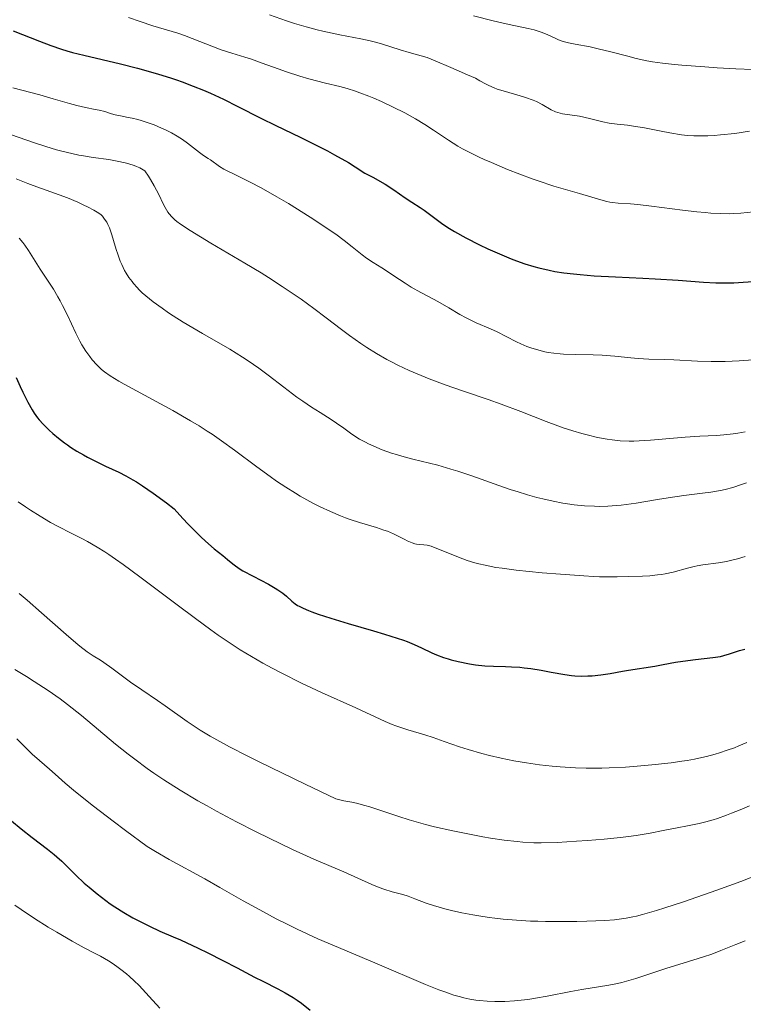
# Model space of a CAD drawing. Units: metres. Extents: x 675141 to 682066, y 4749173 to 4753976.
# Drawn here: x 676623 to 676726, y 4749447 to 4749587 of the extents above; entities that cross this region are included whole.
import ezdxf

# ---------------------------------------------------------------- set-up
doc = ezdxf.new("R2010")
doc.units = ezdxf.units.M
doc.header["$MEASUREMENT"] = 0
doc.layers.add('Relieve y altimetría', color=7, linetype='Continuous', lineweight=0)

msp = doc.modelspace()

# ---------------------------------------------------------------- linework, layer by layer
at = {"layer": 'Relieve y altimetría', "color": 36, "linetype": 'Continuous', "lineweight": 0, "flags": 128}
for points, elevation in [([(676638.78, 4749586.84), (676640.4, 4749586.29), (676642.21, 4749585.66), (676643.01, 4749585.4), (676644.14, 4749585.08), (676645.74, 4749584.62), (676646.68, 4749584.3), (676651.88, 4749582.28), (676653.4, 4749581.78), (676655.25, 4749581.22), (676656.18, 4749580.92), (676657.7, 4749580.39), (676659.93, 4749579.56), (676661.14, 4749579.14), (676663.03, 4749578.54), (676664.3, 4749578.17), (676666.66, 4749577.56), (676668.68, 4749577.07)], 1405), ([(676658.74, 4749587.2), (676661.13, 4749586.36), (676662.26, 4749586), (676663.89, 4749585.51), (676665.48, 4749585.08), (676666.28, 4749584.89), (676668.67, 4749584.38), (676671.66, 4749583.8), (676672.96, 4749583.52), (676673.54, 4749583.38), (676674.58, 4749583.1)], 1410), ([(676687.6, 4749587.06), (676690.36, 4749586.37), (676691.58, 4749586.07), (676693.08, 4749585.75), (676694.64, 4749585.44), (676695.31, 4749585.3), (676696.16, 4749585.08), (676696.58, 4749584.96), (676697.17, 4749584.76), (676698, 4749584.42), (676698.52, 4749584.18), (676699.22, 4749583.84), (676699.61, 4749583.67), (676700.26, 4749583.44), (676700.64, 4749583.33), (676701.04, 4749583.23), (676701.96, 4749583.04), (676704.08, 4749582.66), (676705.24, 4749582.42), (676707.04, 4749581.99), (676709.44, 4749581.34), (676710.59, 4749581.04), (676712.11, 4749580.71), (676712.92, 4749580.56), (676714.32, 4749580.36), (676716.04, 4749580.17), (676717.07, 4749580.08), (676720.31, 4749579.83), (676722.08, 4749579.72), (676724.72, 4749579.58), (676727.1, 4749579.49)], 1415), ([(676674.58, 4749583.1), (676677.19, 4749582.26), (676678.48, 4749581.9), (676680.19, 4749581.42), (676681.01, 4749581.16), (676682.15, 4749580.72), (676684.36, 4749579.74), (676686.76, 4749578.74), (676687.85, 4749578.23), (676688.48, 4749577.89), (676689.3, 4749577.44), (676689.74, 4749577.21), (676690.51, 4749576.88), (676690.95, 4749576.71), (676691.46, 4749576.54), (676692.58, 4749576.21), (676694.18, 4749575.76), (676694.97, 4749575.52), (676696.04, 4749575.14), (676696.5, 4749574.94), (676697.31, 4749574.53), (676698.59, 4749573.77), (676699.2, 4749573.48), (676699.51, 4749573.37), (676700.18, 4749573.21), (676702.57, 4749572.84), (676703.99, 4749572.53), (676705.91, 4749572.06), (676706.78, 4749571.88), (676707.17, 4749571.81), (676707.91, 4749571.71), (676709.38, 4749571.58), (676710.23, 4749571.47), (676711.78, 4749571.19), (676714.16, 4749570.72), (676715.39, 4749570.49), (676717.02, 4749570.23), (676717.86, 4749570.14), (676718.76, 4749570.08), (676719.23, 4749570.07), (676720.23, 4749570.06), (676720.77, 4749570.08), (676721.63, 4749570.13), (676722.55, 4749570.21), (676724.55, 4749570.43), (676726.63, 4749570.72)], 1410), ([(676668.68, 4749577.07), (676669.72, 4749576.79), (676670.87, 4749576.42), (676671.51, 4749576.19), (676672.8, 4749575.69), (676673.49, 4749575.39), (676674.58, 4749574.92), (676676.24, 4749574.14), (676677.87, 4749573.32), (676678.64, 4749572.91), (676679.37, 4749572.49), (676680.7, 4749571.68), (676681.91, 4749570.89), (676683.36, 4749569.92), (676684.04, 4749569.46), (676685.37, 4749568.63), (676686.05, 4749568.24), (676687.15, 4749567.66), (676688.4, 4749567.05), (676689.1, 4749566.73), (676690.12, 4749566.28), (676692.38, 4749565.33), (676694.16, 4749564.63), (676695.89, 4749563.98), (676696.72, 4749563.69), (676698.96, 4749562.96), (676702.6, 4749561.9), (676705.59, 4749561), (676706.47, 4749560.78), (676706.88, 4749560.7), (676707.28, 4749560.63), (676708.07, 4749560.55), (676709.79, 4749560.45), (676710.85, 4749560.37), (676712.79, 4749560.14), (676715.72, 4749559.74), (676717.17, 4749559.55), (676719.17, 4749559.32), (676720.39, 4749559.21), (676721.15, 4749559.15), (676722.54, 4749559.07), (676723.79, 4749559.05), (676724.42, 4749559.06), (676725.42, 4749559.12), (676727.22, 4749559.3)], 1405), ([(676622.38, 4749576.89), (676624.93, 4749576.23), (676626.22, 4749575.88), (676628.11, 4749575.33), (676630.43, 4749574.64), (676631.44, 4749574.36), (676632.7, 4749574.08), (676634.04, 4749573.83), (676634.61, 4749573.72), (676635.4, 4749573.51), (676636.38, 4749573.2), (676636.86, 4749573.07), (676637.62, 4749572.9), (676638.7, 4749572.69), (676639.28, 4749572.57), (676640.11, 4749572.37), (676640.55, 4749572.24), (676641.25, 4749572.02), (676642.38, 4749571.62), (676643.46, 4749571.16), (676644.02, 4749570.91)], 1395), ([(676622.08, 4749570.28), (676625.46, 4749569.1), (676627.08, 4749568.56), (676628.6, 4749568.1), (676629.33, 4749567.9), (676630.76, 4749567.56), (676631.73, 4749567.36), (676632.39, 4749567.24), (676633.77, 4749567.02), (676636, 4749566.71), (676637.15, 4749566.51), (676638.28, 4749566.27), (676638.83, 4749566.12), (676639.55, 4749565.88), (676639.89, 4749565.75), (676640.39, 4749565.53), (676640.86, 4749565.28), (676641.09, 4749565.14), (676641.59, 4749564.37), (676641.89, 4749563.89), (676642.41, 4749562.98)], 1390), ([(676644.02, 4749570.91), (676644.85, 4749570.49), (676645.66, 4749570.03), (676646.05, 4749569.79), (676646.42, 4749569.54), (676647.13, 4749569.03), (676648.81, 4749567.7), (676649.39, 4749567.28), (676650.04, 4749566.89), (676650.36, 4749566.68), (676651.66, 4749565.75), (676652.27, 4749565.37), (676652.62, 4749565.17), (676653.89, 4749564.54), (676656.1, 4749563.47), (676657.46, 4749562.76), (676658.2, 4749562.36), (676659.77, 4749561.45), (676661.4, 4749560.48), (676664.48, 4749558.56), (676666.39, 4749557.31), (676667.46, 4749556.58), (676668.11, 4749556.13), (676669.27, 4749555.26), (676670.44, 4749554.34), (676671.82, 4749553.24), (676672.45, 4749552.76), (676673.37, 4749552.15), (676674.61, 4749551.39), (676675.26, 4749550.98), (676676.33, 4749550.26), (676677.91, 4749549.2), (676678.78, 4749548.67), (676680.15, 4749547.9), (676682, 4749546.92), (676682.88, 4749546.44), (676684.09, 4749545.72), (676685.67, 4749544.77), (676686.53, 4749544.3), (676687.97, 4749543.62), (676689.99, 4749542.75), (676690.94, 4749542.32), (676692.22, 4749541.68), (676693.66, 4749540.93), (676694.29, 4749540.62), (676695.15, 4749540.24), (676695.7, 4749540.04), (676696.83, 4749539.72), (676697.68, 4749539.51), (676698.15, 4749539.42), (676698.94, 4749539.3), (676699.84, 4749539.2), (676700.34, 4749539.17), (676702.03, 4749539.12), (676704.54, 4749539.08), (676705.8, 4749539.03), (676707.61, 4749538.88), (676709.85, 4749538.63), (676710.89, 4749538.53), (676712.39, 4749538.45), (676714.6, 4749538.39), (676715.94, 4749538.34), (676719.3, 4749538.17), (676721.21, 4749538.12), (676723.19, 4749538.12), (676724.2, 4749538.15), (676725.2, 4749538.21), (676727.16, 4749538.38)], 1395), ([(676622.88, 4749564), (676624.51, 4749563.35), (676625.26, 4749563.05), (676630.15, 4749561.28), (676631.6, 4749560.68), (676632.46, 4749560.28), (676632.98, 4749560.03), (676633.86, 4749559.56), (676634.56, 4749559.13), (676634.89, 4749558.87), (676635.08, 4749558.69), (676635.39, 4749558.3), (676635.69, 4749557.83), (676635.84, 4749557.54), (676636.07, 4749557.04), (676636.42, 4749556.06), (676636.67, 4749555.24), (676637.04, 4749554), (676637.25, 4749553.34), (676637.61, 4749552.35), (676637.81, 4749551.86), (676638.22, 4749551.02)], 1385), ([(676642.41, 4749562.98), (676643.04, 4749561.78), (676643.69, 4749560.46), (676643.96, 4749559.92), (676644.32, 4749559.29), (676644.52, 4749559.01), (676644.88, 4749558.59), (676645.34, 4749558.16), (676645.63, 4749557.93), (676646.13, 4749557.56), (676647.48, 4749556.66), (676650.43, 4749554.88), (676655.21, 4749552.06), (676657.53, 4749550.66), (676658.59, 4749550), (676660.51, 4749548.76), (676662.19, 4749547.63), (676663.19, 4749546.93), (676664.98, 4749545.64), (676666.74, 4749544.31), (676668.92, 4749542.65), (676670.04, 4749541.82), (676671.65, 4749540.68), (676672.51, 4749540.11), (676673.87, 4749539.26), (676675.32, 4749538.42), (676676.08, 4749538.01), (676676.86, 4749537.61), (676678.48, 4749536.85), (676680.16, 4749536.12), (676681.3, 4749535.66), (676683.6, 4749534.8), (676686.18, 4749533.9), (676689.67, 4749532.72), (676691.48, 4749532.08), (676694.27, 4749531.02), (676697.89, 4749529.61), (676699.53, 4749529), (676700.28, 4749528.74), (676701.66, 4749528.29), (676702.91, 4749527.92), (676703.68, 4749527.72), (676705.12, 4749527.38), (676706.51, 4749527.11), (676707.22, 4749527.01), (676708.35, 4749526.89), (676709.6, 4749526.85), (676710.29, 4749526.85), (676711.03, 4749526.88), (676712.62, 4749526.97), (676717.53, 4749527.4), (676719.62, 4749527.54), (676721.96, 4749527.65), (676723, 4749527.72), (676724.32, 4749527.86), (676724.99, 4749527.96), (676726.05, 4749528.18)], 1390), ([(676623.28, 4749555.6), (676623.84, 4749554.96), (676624.11, 4749554.61), (676624.63, 4749553.83), (676626.27, 4749551.2), (676628.14, 4749548.36), (676628.79, 4749547.27), (676629.11, 4749546.69), (676629.43, 4749546.07), (676630.07, 4749544.77), (676631.3, 4749542.15), (676631.89, 4749540.99), (676632.18, 4749540.47), (676632.74, 4749539.57), (676633.28, 4749538.82), (676633.62, 4749538.38), (676634.28, 4749537.64), (676634.7, 4749537.21), (676634.94, 4749536.99), (676635.35, 4749536.66), (676636.18, 4749536.08), (676637.38, 4749535.35), (676638.17, 4749534.9), (676645.02, 4749531.17), (676647.55, 4749529.72), (676648.75, 4749529), (676649.88, 4749528.28), (676650.6, 4749527.81), (676651.94, 4749526.9), (676653.77, 4749525.58), (676656.94, 4749523.19), (676658.81, 4749521.82), (676659.71, 4749521.19), (676661.05, 4749520.31), (676662.39, 4749519.47)], 1380), ([(676638.22, 4749551.02), (676638.45, 4749550.62), (676638.84, 4749550.02), (676639.27, 4749549.44), (676639.5, 4749549.15), (676640.01, 4749548.58), (676640.28, 4749548.29), (676640.72, 4749547.86), (676641.2, 4749547.43), (676642.27, 4749546.56), (676643.51, 4749545.66), (676644.43, 4749545.03), (676645.09, 4749544.61), (676646.52, 4749543.71), (676649.26, 4749542.1), (676653.1, 4749539.85), (676654.88, 4749538.75), (676655.71, 4749538.21), (676657.21, 4749537.17), (676658.54, 4749536.2), (676660.77, 4749534.48), (676662.61, 4749533.09), (676663.44, 4749532.49), (676664.65, 4749531.66), (676665.87, 4749530.89), (676667.46, 4749529.9), (676668.2, 4749529.4), (676669.24, 4749528.66), (676670.17, 4749527.99), (676670.66, 4749527.65), (676671.48, 4749527.14), (676672.31, 4749526.68), (676672.75, 4749526.45), (676673.47, 4749526.11), (676674.66, 4749525.62), (676675.98, 4749525.15), (676676.69, 4749524.93), (676677.43, 4749524.71), (676679.02, 4749524.3), (676682.52, 4749523.43), (676684.4, 4749522.89), (676685.38, 4749522.59), (676687.35, 4749521.93), (676691.19, 4749520.56), (676692.94, 4749519.95), (676693.75, 4749519.69), (676695.24, 4749519.23), (676696.57, 4749518.87), (676697.38, 4749518.67), (676698.87, 4749518.34), (676700.24, 4749518.08), (676700.89, 4749517.97), (676701.85, 4749517.84), (676703.31, 4749517.69), (676704.69, 4749517.62), (676705.42, 4749517.61), (676706.58, 4749517.63), (676707.83, 4749517.71), (676708.49, 4749517.78), (676709.17, 4749517.86), (676710.61, 4749518.08), (676713.63, 4749518.59), (676715.14, 4749518.83), (676717.34, 4749519.15), (676719.99, 4749519.49), (676721.16, 4749519.64), (676722.53, 4749519.87), (676723.2, 4749520.01), (676724.28, 4749520.3), (676725.51, 4749520.69), (676726.23, 4749520.94)], 1385), ([(676662.39, 4749519.47), (676663.07, 4749519.07), (676664.95, 4749518.03), (676665.9, 4749517.54), (676667.34, 4749516.86), (676668.76, 4749516.25), (676669.46, 4749515.98), (676670.15, 4749515.74), (676671.47, 4749515.31), (676673.88, 4749514.6), (676674.92, 4749514.26), (676675.4, 4749514.08), (676676.27, 4749513.71), (676677.02, 4749513.35), (676677.86, 4749512.91), (676678.22, 4749512.73), (676678.9, 4749512.44), (676679.27, 4749512.32), (676679.5, 4749512.27), (676679.91, 4749512.22), (676680.57, 4749512.18), (676681.01, 4749512.1), (676681.58, 4749511.95), (676681.93, 4749511.83), (676683.26, 4749511.3), (676685.48, 4749510.4), (676686.68, 4749509.96), (676687.77, 4749509.62), (676688.34, 4749509.47), (676689.24, 4749509.26), (676690.77, 4749508.97), (676691.63, 4749508.84), (676693.63, 4749508.58), (676697.3, 4749508.21), (676699.92, 4749507.99), (676703.19, 4749507.75), (676704.56, 4749507.68), (676705.44, 4749507.64), (676706.84, 4749507.61), (676707.9, 4749507.62), (676709.58, 4749507.68), (676711.48, 4749507.73), (676712.54, 4749507.79), (676713.63, 4749507.89), (676714.18, 4749507.97), (676714.73, 4749508.07), (676715.83, 4749508.31), (676717.88, 4749508.86), (676718.81, 4749509.09), (676719.24, 4749509.18), (676720.04, 4749509.32), (676722.28, 4749509.6), (676723.37, 4749509.79), (676723.97, 4749509.92), (676724.94, 4749510.16), (676726.01, 4749510.49)], 1380), ([(676623.17, 4749518.24), (676624.2, 4749517.53), (676624.89, 4749517.07)], 1370), ([(676624.89, 4749517.07), (676626.25, 4749516.22), (676627.75, 4749515.34), (676628.74, 4749514.79), (676630.75, 4749513.75), (676632.18, 4749513.04), (676632.97, 4749512.63), (676634.33, 4749511.85), (676635.4, 4749511.19), (676635.99, 4749510.8), (676636.95, 4749510.15), (676638.02, 4749509.39), (676640.39, 4749507.64), (676645.64, 4749503.66), (676648.24, 4749501.71), (676650.41, 4749500.12), (676651.45, 4749499.38), (676653.01, 4749498.32), (676654.56, 4749497.31), (676655.35, 4749496.82), (676656.96, 4749495.86), (676657.79, 4749495.38), (676659.09, 4749494.68), (676660.45, 4749493.97), (676663.27, 4749492.58), (676666.08, 4749491.26), (676670.94, 4749489.06), (676675.1, 4749487.14), (676676.1, 4749486.73), (676676.6, 4749486.54), (676678.3, 4749485.98), (676680.72, 4749485.25), (676681.88, 4749484.88), (676683.46, 4749484.33), (676685.6, 4749483.57), (676686.84, 4749483.17), (676688.76, 4749482.62), (676689.83, 4749482.35), (676691.52, 4749481.95), (676693.3, 4749481.59), (676694.2, 4749481.43), (676695.11, 4749481.28), (676696.93, 4749481.02), (676698.71, 4749480.82), (676699.87, 4749480.72), (676702.04, 4749480.58), (676703.54, 4749480.52), (676704.27, 4749480.52), (676705.75, 4749480.53), (676706.78, 4749480.57), (676709.09, 4749480.69), (676711.83, 4749480.9), (676713.31, 4749481.04), (676715.58, 4749481.3), (676717.08, 4749481.52), (676717.81, 4749481.64), (676718.88, 4749481.83), (676719.9, 4749482.05), (676720.56, 4749482.21), (676721.8, 4749482.54), (676722.38, 4749482.71), (676723.49, 4749483.07), (676724.5, 4749483.43), (676725.13, 4749483.68), (676726.26, 4749484.15)], 1370), ([(676623.32, 4749505.28), (676624.42, 4749504.34), (676626.48, 4749502.54), (676629.94, 4749499.46), (676631.31, 4749498.28), (676631.9, 4749497.8), (676632.93, 4749497.03), (676633.79, 4749496.45), (676634.8, 4749495.81), (676635.29, 4749495.5), (676636.42, 4749494.7), (676638.11, 4749493.43), (676639.07, 4749492.73), (676640.65, 4749491.62), (676642.88, 4749490.1), (676643.96, 4749489.35), (676647.06, 4749487.15), (676648.92, 4749485.92), (676650.32, 4749485.06), (676651.25, 4749484.54), (676653.08, 4749483.55), (676655.64, 4749482.25), (676657.26, 4749481.44), (676663.77, 4749478.28), (676668.12, 4749476.2), (676668.5, 4749476.09), (676669.25, 4749475.93), (676670.37, 4749475.72), (676671.03, 4749475.58), (676672.2, 4749475.27), (676672.9, 4749475.06), (676674.49, 4749474.53), (676677.03, 4749473.68), (676678.47, 4749473.23), (676680.81, 4749472.56), (676682.06, 4749472.24), (676684.65, 4749471.65), (676687.25, 4749471.12), (676688.92, 4749470.82), (676689.98, 4749470.64), (676691.92, 4749470.35), (676693.76, 4749470.13), (676694.59, 4749470.06), (676696.13, 4749469.98), (676697.16, 4749469.97), (676699.42, 4749470.03), (676702.18, 4749470.18), (676703.7, 4749470.28), (676706.06, 4749470.47), (676708.39, 4749470.72), (676709.51, 4749470.86), (676710.59, 4749471.01), (676712.6, 4749471.34), (676714.44, 4749471.69), (676716.63, 4749472.14), (676717.62, 4749472.34), (676719.5, 4749472.72), (676720.47, 4749472.95), (676721.52, 4749473.24), (676722.1, 4749473.42), (676723.39, 4749473.87), (676724.11, 4749474.14), (676725.3, 4749474.63), (676726.65, 4749475.22)], 1365), ([(676622.68, 4749494.53), (676624.32, 4749493.53), (676625.44, 4749492.83), (676627.41, 4749491.54), (676629.11, 4749490.35), (676630.14, 4749489.57), (676630.81, 4749489.05), (676632.13, 4749487.99), (676636.93, 4749483.95), (676638.73, 4749482.51), (676639.67, 4749481.79), (676641.43, 4749480.5), (676642.35, 4749479.85), (676643.79, 4749478.88), (676646.09, 4749477.41), (676648.57, 4749475.93), (676649.88, 4749475.18), (676651.23, 4749474.43), (676654.03, 4749472.94), (676656.84, 4749471.5), (676658.66, 4749470.6), (676661.98, 4749469.02), (676665, 4749467.66), (676669.22, 4749465.86), (676673.18, 4749464.05), (676674.23, 4749463.62), (676674.9, 4749463.38), (676676.08, 4749463.02), (676677.57, 4749462.65), (676678.36, 4749462.41), (676679.29, 4749462.04), (676680.9, 4749461.41), (676681.92, 4749461.07), (676683.54, 4749460.6), (676684.46, 4749460.37), (676685.93, 4749460.05), (676687.5, 4749459.75), (676688.32, 4749459.61), (676689.81, 4749459.39), (676690.59, 4749459.29), (676691.78, 4749459.16)], 1360), ([(676622.96, 4749484.7), (676625.16, 4749482.54), (676626.16, 4749481.62), (676627.58, 4749480.39), (676628.38, 4749479.68), (676629.81, 4749478.39), (676630.99, 4749477.4), (676632.7, 4749476.03), (676633.8, 4749475.17), (676636.6, 4749473.03), (676638.34, 4749471.73), (676641.43, 4749469.44), (676642.58, 4749468.74), (676644.52, 4749467.6), (676649.56, 4749464.86), (676651.69, 4749463.65), (676655.01, 4749461.75), (676656.83, 4749460.74), (676659.68, 4749459.22), (676661.14, 4749458.47), (676662.62, 4749457.75), (676665.57, 4749456.39), (676668.48, 4749455.13), (676673.98, 4749452.82), (676680.81, 4749449.91), (676682.67, 4749449.16), (676683.52, 4749448.85), (676684.31, 4749448.57), (676684.82, 4749448.41), (676685.77, 4749448.14), (676686.22, 4749448.03), (676687.09, 4749447.84), (676687.92, 4749447.7), (676688.46, 4749447.63), (676689.53, 4749447.53), (676690.62, 4749447.48), (676691.18, 4749447.48), (676692.03, 4749447.49), (676693.38, 4749447.57), (676694.82, 4749447.72), (676695.58, 4749447.82), (676696.38, 4749447.95), (676698.03, 4749448.24), (676701.36, 4749448.89), (676702.9, 4749449.18), (676706.75, 4749449.8), (676707.96, 4749450.04), (676708.58, 4749450.19), (676709.22, 4749450.35), (676710.56, 4749450.75), (676714.96, 4749452.2), (676717.28, 4749452.94), (676720.13, 4749453.83), (676721.29, 4749454.21), (676722.61, 4749454.7), (676724.69, 4749455.57), (676726.01, 4749456.09)], 1355), ([(676691.78, 4749459.16), (676693.65, 4749459), (676695.64, 4749458.89), (676696.69, 4749458.86), (676697.77, 4749458.83), (676699.99, 4749458.81), (676702.2, 4749458.83), (676703.61, 4749458.87), (676706.15, 4749458.98), (676707.56, 4749459.08), (676708.21, 4749459.15), (676709.17, 4749459.28), (676710.15, 4749459.47), (676710.67, 4749459.59), (676711.51, 4749459.8), (676713.48, 4749460.37), (676714.65, 4749460.74), (676717.3, 4749461.62), (676720.14, 4749462.6), (676722.01, 4749463.26), (676725.4, 4749464.5), (676728.29, 4749465.63)], 1360), ([(676622.67, 4749461.12), (676623.58, 4749460.5), (676625.49, 4749459.24), (676627.42, 4749458.03), (676628.65, 4749457.29), (676630.78, 4749456.03), (676632.49, 4749455.09), (676634.05, 4749454.28), (676634.79, 4749453.9), (676635.94, 4749453.25), (676636.6, 4749452.83), (676637.31, 4749452.33), (676637.69, 4749452.04), (676638.49, 4749451.4), (676638.91, 4749451.03), (676639.57, 4749450.43), (676640.26, 4749449.75), (676641.71, 4749448.22), (676643.18, 4749446.56)], 1345)]:
    msp.add_lwpolyline(points, dxfattribs=dict(at, elevation=elevation))
at = {"layer": 'Relieve y altimetría', "color": 36, "linetype": 'Continuous', "lineweight": 30, "flags": 128}
for points, elevation in [([(676622.46, 4749584.94), (676626.18, 4749583.47), (676627.76, 4749582.88), (676629.28, 4749582.35), (676630.05, 4749582.12), (676630.83, 4749581.89), (676632.44, 4749581.48), (676637.62, 4749580.28), (676640.02, 4749579.67), (676641.22, 4749579.35), (676643, 4749578.83), (676644.73, 4749578.29), (676645.56, 4749578), (676646.37, 4749577.72), (676647.93, 4749577.13), (676649.4, 4749576.53), (676650.35, 4749576.11), (676652.19, 4749575.25), (676654.23, 4749574.22), (676657.5, 4749572.56), (676659.6, 4749571.53), (676663.05, 4749569.88), (676664.96, 4749568.95), (676666.93, 4749567.94), (676667.92, 4749567.41), (676669.88, 4749566.3), (676670.84, 4749565.71), (676672.23, 4749564.81), (676673.33, 4749564.22), (676675.07, 4749563.22), (676676.3, 4749562.44), (676677.9, 4749561.3), (676678.85, 4749560.67), (676680.05, 4749559.91), (676680.63, 4749559.53), (676683.24, 4749557.57), (676684.2, 4749556.94), (676684.9, 4749556.52), (676686.5, 4749555.64), (676688.45, 4749554.64), (676689.6, 4749554.09), (676691.58, 4749553.21), (676692.92, 4749552.65), (676693.65, 4749552.37), (676694.83, 4749551.96), (676696.12, 4749551.57), (676696.82, 4749551.39), (676698.31, 4749551.05), (676699.11, 4749550.89), (676700.39, 4749550.69), (676701.75, 4749550.52), (676702.7, 4749550.42), (676704.67, 4749550.26), (676707.69, 4749550.09), (676711.54, 4749549.92), (676713.28, 4749549.84)], 1400), ([(676713.28, 4749549.84), (676716.55, 4749549.62), (676720.12, 4749549.35), (676721.87, 4749549.27), (676723.54, 4749549.26), (676724.41, 4749549.28), (676725.76, 4749549.34), (676727.14, 4749549.44)], 1400), ([(676622.86, 4749535.87), (676623.44, 4749534.58), (676623.81, 4749533.78), (676624.51, 4749532.38), (676625.13, 4749531.26), (676625.43, 4749530.8), (676625.89, 4749530.16), (676626.13, 4749529.85), (676626.68, 4749529.24), (676627.56, 4749528.38), (676628.06, 4749527.93), (676628.86, 4749527.26), (676629.7, 4749526.61), (676630.14, 4749526.3), (676630.58, 4749526), (676631.48, 4749525.42), (676632.38, 4749524.9), (676632.99, 4749524.57), (676634.19, 4749523.95), (676635.53, 4749523.32), (676637.4, 4749522.44), (676638.41, 4749521.92), (676639.38, 4749521.37), (676639.9, 4749521.06), (676640.77, 4749520.51), (676642.28, 4749519.47), (676644.14, 4749518.11), (676645.22, 4749517.28), (676646.47, 4749515.89), (676647.22, 4749515.09), (676648.54, 4749513.75), (676649.11, 4749513.2), (676650.1, 4749512.29), (676650.91, 4749511.6), (676652.13, 4749510.64), (676652.8, 4749510.09), (676653.55, 4749509.47), (676653.93, 4749509.17), (676654.58, 4749508.72), (676654.97, 4749508.48), (676656.41, 4749507.7), (676658.56, 4749506.57), (676659.51, 4749506.03), (676659.92, 4749505.78), (676660.59, 4749505.31), (676661.11, 4749504.89), (676661.87, 4749504.2), (676662.35, 4749503.81), (676662.69, 4749503.59), (676662.93, 4749503.46), (676663.5, 4749503.17), (676664.25, 4749502.85), (676664.72, 4749502.67), (676665.61, 4749502.35), (676667.42, 4749501.76), (676669.87, 4749501.02), (676673.43, 4749499.98), (676675, 4749499.52), (676676.79, 4749498.96), (676677.7, 4749498.65), (676678.22, 4749498.46), (676679.17, 4749498.06), (676680.24, 4749497.57), (676681.68, 4749496.89), (676682.37, 4749496.59), (676683.36, 4749496.22), (676684.01, 4749496.01), (676684.45, 4749495.89), (676685.4, 4749495.65), (676687.02, 4749495.32), (676687.88, 4749495.18), (676689.18, 4749495.03), (676690.43, 4749494.96), (676692.1, 4749494.92), (676692.96, 4749494.9), (676694.15, 4749494.82), (676694.76, 4749494.76), (676695.7, 4749494.65), (676697.14, 4749494.43), (676698.59, 4749494.15), (676700.51, 4749493.79), (676701.46, 4749493.66), (676701.93, 4749493.62), (676702.86, 4749493.58), (676703.78, 4749493.59), (676704.39, 4749493.62), (676705.59, 4749493.74), (676706.92, 4749493.95), (676708.65, 4749494.27), (676709.51, 4749494.42), (676713.23, 4749494.97), (676714.43, 4749495.2), (676716.19, 4749495.54), (676717.22, 4749495.69), (676719.01, 4749495.9), (676721.46, 4749496.19), (676722.53, 4749496.37), (676723, 4749496.48), (676723.82, 4749496.71), (676725.23, 4749497.18)], 1375), ([(676725.23, 4749497.18), (676725.96, 4749497.39)], 1375), ([(676622.21, 4749473.08), (676623.56, 4749471.96), (676625.16, 4749470.73), (676627.32, 4749469.08), (676628.25, 4749468.33), (676628.65, 4749467.98), (676629.34, 4749467.35), (676631.3, 4749465.38), (676632.5, 4749464.26), (676633.19, 4749463.66), (676634.33, 4749462.72), (676635.54, 4749461.78), (676636.18, 4749461.33), (676636.82, 4749460.9), (676638.12, 4749460.08), (676639.4, 4749459.35), (676640.23, 4749458.9), (676641.75, 4749458.14), (676643.22, 4749457.47), (676645.09, 4749456.67), (676646.14, 4749456.21), (676648.63, 4749455.05), (676650.01, 4749454.38), (676652.11, 4749453.32), (676654.13, 4749452.26), (676656.62, 4749450.93), (676657.76, 4749450.35), (676659.9, 4749449.3), (676660.95, 4749448.74), (676662.05, 4749448.07), (676662.63, 4749447.68), (676663.24, 4749447.25), (676664.49, 4749446.28)], 1350)]:
    msp.add_lwpolyline(points, dxfattribs=dict(at, elevation=elevation))

doc.saveas('drawing.dxf')
